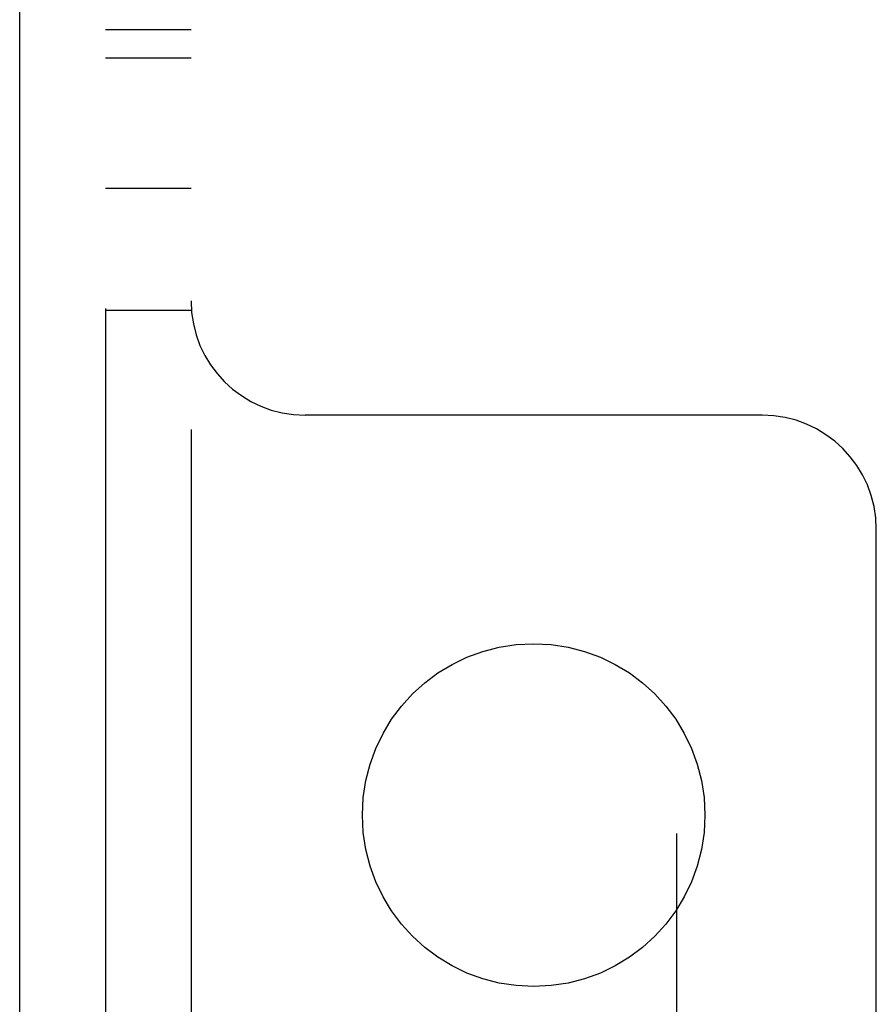
# Model space of a CAD drawing. Extents: x 401 to 1596, y -368 to 314.
# Drawn here: x 511 to 526, y -226 to -209 of the extents above; entities that cross this region are included whole.
import ezdxf

# ---------------------------------------------------------------- set-up
doc = ezdxf.new("R2010")
doc.units = 0
doc.header["$LTSCALE"] = 5
doc.linetypes.add('VERDECKT', pattern=[9.525, 6.35, -3.175])
doc.layers.get('0').update_dxf_attribs({"linetype": 'CONTINUOUS'})
doc.layers.add('STEMPEL', color=3, linetype='CONTINUOUS')

# ---------------------------------------------------------------- blocks, each defined once
blk = doc.blocks.new('A$C21FEC5A7')
blk.add_line((126, -59.11616), (126, 59.11616))
at = {"color": 1, "linetype": 'VERDECKT'}
for p, q in [((127.5, 59.11616), (127.5, -59.11616)), ((129, 57), (129, -57)), ((137.5, 49.92929), (137.5, -49.92929)), ((127.5, -31.25), (129, -31.25)), ((127.5, -31.74606), (129, -31.74606)), ((127.5, -34.02664), (129, -34.02664)), ((127.5, -36.16369), (129, -36.16369)), ((139, -38), (131, -38)), ((141, -53), (141, -40))]:
    blk.add_line(p, q, dxfattribs=at)
blk.add_circle((135, -45), 3, dxfattribs=at)
for centre, start, end in [((131, -36), 180, 270), ((139, -40), 0, 90)]:
    blk.add_arc(centre, 2, start, end, dxfattribs=at)

msp = doc.modelspace()

# ---------------------------------------------------------------- block references
at = {"layer": 'STEMPEL'}
msp.add_blockref('A$C21FEC5A7', (385.177, -177.503, -134.125), dxfattribs=at)

doc.saveas('drawing.dxf')
